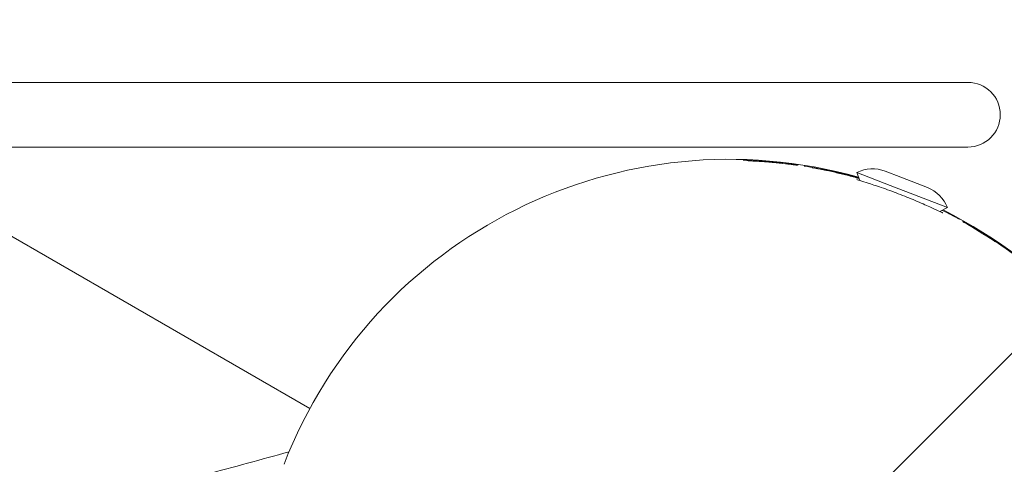
# Model space of a CAD drawing. Units: millimetres. Extents: x -2555 to 4039, y -3754 to 3949.
# Drawn here: x 912 to 1034, y 1021 to 1076 of the extents above; entities that cross this region are included whole.
import ezdxf

# ---------------------------------------------------------------- set-up
doc = ezdxf.new("R2010")
doc.units = ezdxf.units.MM
doc.header["$LTSCALE"] = 0.2
doc.header["$MEASUREMENT"] = 0
doc.header["$PDMODE"] = 1
doc.linetypes.add('BORDER', pattern=[1.75, 0.5, -0.25, 0.5, -0.25, 0, -0.25])
doc.layers.add('HAGS-Dim Plan', color=7, linetype='Continuous', lineweight=100)
doc.layers.add('HAGS-EN1176 Cluster Zone', color=141, linetype='Continuous', plot=False)
doc.layers.add('HAGS-EN1176 Falling Space', color=30, linetype='BORDER')
doc.layers.add('HAGS-Plan', color=7, linetype='Continuous')
doc.styles.get("Standard").update_dxf_attribs({"font": 'g13f12d.shx', "height": 300})
doc.dimstyles.new('HAGS - Dim Plan', dxfattribs={"dimtxt": 300, "dimasz": 200, "dimexe": 0.18, "dimexo": 0.0625, "dimgap": 150, "dimtad": 0, "dimlfac": 0.001, "dimrnd": 0.05, "dimzin": 1, "dimdsep": 46, "dimtxsty": 'Standard', "dimblk": 'HAGS - Dim Plan arrow', "dimcen": 0.1, "dimse1": 1, "dimse2": 1, "dimclrd": 1, "dimadec": 0, "dimazin": 0, "dimtfac": 1, "dimtofl": 0, "dimtmove": 0, "dimatfit": 3, "dimfxl": 1, "dimtolj": 1, "dimtzin": 0, "dimarcsym": 0})

# ---------------------------------------------------------------- blocks, each defined once
blk = doc.blocks.new('HAGS - Dim Plan arrow')
at = {"color": 1, "lineweight": 0}
blk.add_lwpolyline([(0, 0, 0, 0.35, 0), (-1, 0, 0.015, 0.015, 0)], format="xyseb", dxfattribs=at)
blk = doc.blocks.new('*D6')
at = {"layer": 'Defpoints', "color": 0, "transparency": 16777216}
for p in [(2555, 3752.16), (-2555, -95.18), (2555, -95.18)]:
    blk.add_point(p, dxfattribs=at)
at = {"layer": 'HAGS-Dim Plan', "color": 1, "lineweight": -2, "transparency": 16777216}
for p, q in [((-2355, 3752.16), (-575.44, 3752.16)), ((2355, 3752.16), (575.44, 3752.16))]:
    blk.add_line(p, q, dxfattribs=at)
at = {"layer": 'HAGS-Dim Plan', "color": 1, "lineweight": -2, "transparency": 16777216, "xscale": 200, "yscale": 200, "zscale": 200, "rotation": 180}
blk.add_blockref('HAGS - Dim Plan arrow', (-2555, 3752.16), dxfattribs=at)
at = {"layer": 'HAGS-Dim Plan', "color": 1, "lineweight": -2, "transparency": 16777216, "xscale": 200, "yscale": 200, "zscale": 200}
blk.add_blockref('HAGS - Dim Plan arrow', (2555, 3752.16), dxfattribs=at)
at = {"layer": 'HAGS-Dim Plan', "color": 0, "transparency": 16777216, "insert": (0, 3752.16), "char_height": 300, "attachment_point": 5}
blk.add_mtext('\\A1;5.10m', dxfattribs=at)
blk = doc.blocks.new('*D7')
at = {"layer": 'Defpoints', "color": 0, "transparency": 16777216}
for p in [(1085.95, 3267.11), (-1085.86, -818.99, 868.29), (1085.95, -818.99, 868.29)]:
    blk.add_point(p, dxfattribs=at)
at = {"layer": 'HAGS-Dim Plan', "color": 1, "lineweight": -2, "transparency": 16777216}
for p, q in [((-885.86, 3267.11), (-579.2, 3267.11)), ((885.95, 3267.11), (579.29, 3267.11))]:
    blk.add_line(p, q, dxfattribs=at)
at = {"layer": 'HAGS-Dim Plan', "color": 1, "lineweight": -2, "transparency": 16777216, "xscale": 200, "yscale": 200, "zscale": 200, "rotation": 180}
blk.add_blockref('HAGS - Dim Plan arrow', (-1085.86, 3267.11), dxfattribs=at)
at = {"layer": 'HAGS-Dim Plan', "color": 1, "lineweight": -2, "transparency": 16777216, "xscale": 200, "yscale": 200, "zscale": 200}
blk.add_blockref('HAGS - Dim Plan arrow', (1085.95, 3267.11), dxfattribs=at)
at = {"layer": 'HAGS-Dim Plan', "color": 0, "transparency": 16777216, "insert": (0.04, 3267.11), "char_height": 300, "attachment_point": 5}
blk.add_mtext('\\A1;2.15m', dxfattribs=at)
blk = doc.blocks.new('*D8')
at = {"layer": 'Defpoints', "color": 0, "transparency": 16777216}
for p in [(0, 2555), (0, -2555), (3842.43, -2555)]:
    blk.add_point(p, dxfattribs=at)
at = {"layer": 'HAGS-Dim Plan', "color": 1, "lineweight": -2, "transparency": 16777216}
for p, q in [((3842.43, 2355), (3842.43, 575.44)), ((3842.43, -2355), (3842.43, -575.44))]:
    blk.add_line(p, q, dxfattribs=at)
at = {"layer": 'HAGS-Dim Plan', "color": 1, "lineweight": -2, "transparency": 16777216, "xscale": 200, "yscale": 200, "zscale": 200}
for p, rotation in [((3842.43, 2555), 90), ((3842.43, -2555), 270)]:
    blk.add_blockref('HAGS - Dim Plan arrow', p, dxfattribs=dict(at, rotation=rotation))
at = {"layer": 'HAGS-Dim Plan', "color": 0, "transparency": 16777216, "insert": (3842.43, 0), "char_height": 300, "attachment_point": 5, "rotation": 90}
blk.add_mtext('\\A1;5.10m', dxfattribs=at)
blk = doc.blocks.new('*D9')
at = {"layer": 'Defpoints', "color": 0, "transparency": 16777216}
for p in [(818.5, 1068.5, 1165.5), (818.5, -1068.5, 565.5), (3358.59, -1068.5)]:
    blk.add_point(p, dxfattribs=at)
at = {"layer": 'HAGS-Dim Plan', "color": 1, "lineweight": -2, "transparency": 16777216}
for p, q in [((3358.59, 868.5), (3358.59, 579.25)), ((3358.59, -868.5), (3358.59, -579.25))]:
    blk.add_line(p, q, dxfattribs=at)
at = {"layer": 'HAGS-Dim Plan', "color": 1, "lineweight": -2, "transparency": 16777216, "xscale": 200, "yscale": 200, "zscale": 200}
for p, rotation in [((3358.59, 1068.5), 90), ((3358.59, -1068.5), 270)]:
    blk.add_blockref('HAGS - Dim Plan arrow', p, dxfattribs=dict(at, rotation=rotation))
at = {"layer": 'HAGS-Dim Plan', "color": 0, "transparency": 16777216, "insert": (3358.59, 0), "char_height": 300, "attachment_point": 5, "rotation": 90}
blk.add_mtext('\\A1;2.15m', dxfattribs=at)

msp = doc.modelspace()

# ---------------------------------------------------------------- hatches: boundary and pattern name
at = {"layer": 'HAGS-EN1176 Cluster Zone'}
h = msp.add_hatch(dxfattribs=at)
h.set_pattern_fill('ANSI32', color=256, scale=1000)
edge = h.paths.add_edge_path()
edge.add_arc((-1000, -1000), 1555, 180, 270)
edge.add_line((-1000, -2555), (1000, -2555))
edge.add_arc((1000, -1000), 1555, 270, 360)
edge.add_line((2555, -1000), (2555, 1000))
edge.add_arc((1000, 1000), 1555, 0, 90)
edge.add_line((1000, 2555), (-1000, 2555))
edge.add_arc((-1000, 1000), 1555, 90, 180)
edge.add_line((-2555, 1000), (-2555, -1000))

# ---------------------------------------------------------------- linework, layer by layer
msp.add_lwpolyline([(-2555, -1000, 0.4142136), (-1000, -2555), (1000, -2555, 0.4142136), (2555, -1000), (2555, 1000, 0.4142136), (1000, 2555), (-1000, 2555, 0.4142136), (-2555, 1000)], format="xyb", close=True, dxfattribs=at)
at = {"layer": 'HAGS-EN1176 Falling Space'}
msp.add_lwpolyline([(-2555, -1000, 0.4142136), (-1000, -2555), (1000, -2555, 0.4142136), (2555, -1000), (2555, 1000, 0.4142136), (1000, 2555), (-1000, 2555, 0.4142136), (-2555, 1000)], format="xyb", close=True, dxfattribs=at)
at = {"layer": 'HAGS-Plan', "linetype": 'Continuous', "lineweight": 0}
for p, q in [((736.893, 1068.41, 427), (979.457, 1068.41, 427)), ((1029.499, 1068.41, 427), (979.457, 1068.41, 427)), ((979.457, 1060.41, 427), (736.893, 1060.41, 427)), ((979.457, 1060.41, 427), (1029.499, 1060.41, 427)), ((1002.665, 1058.705, 427), (1002.665, 1058.705, 427)), ((1002.833, 1058.697, 427), (1002.833, 1058.697, 427)), ((1009.483, 1058.037, 427), (1009.483, 1058.037, 427)), ((1010.469, 1057.828, 427), (1010.469, 1057.828, 427)), ((1010.672, 1057.791, 427), (1010.672, 1057.791, 427)), ((1019.915, 1055.681, 427), (1015.789, 1057.28, 427)), ((1016.129, 1056.28, 427), (1015.789, 1057.28, 427)), ((1021.204, 1056.683, 427), (1019.278, 1057.429, 427)), ((1024.5, 1055.406, 427), (1021.204, 1056.683, 427)), ((1026.978, 1052.945, 427), (1019.915, 1055.681, 427)), ((903.068, 1054.16, 427), (948.192, 1028.108, 427)), ((1026.053, 1052.436, 427), (1026.978, 1052.945, 427)), ((1028.21, 1051.645, 427), (1028.21, 1051.645, 427)), ((1029.16, 1051.116, 427), (1029.16, 1051.116, 427)), ((1032.68, 1048.944, 427), (1032.678, 1048.945, 427))]:
    msp.add_line(p, q, dxfattribs=at)
at = {"layer": 'HAGS-Plan', "linetype": 'Continuous', "lineweight": 0, "extrusion": (0, 0, -1)}
for centre, radius, start, end in [((-1029.499, 1064.41, -427), 4, 90, 180), ((-999.999, 999.91, -427), 58.984, 21.1756, 105.73173), ((-1029.499, 1064.41, -427), 4, 180, 270), ((-999.999, 999.91, -427), 58.856, 92.5961, 92.75964), ((-1003.98, 1058.596, -427), 0.1, 92.74121, 93.22275), ((-1006.416, 1058.331, -427), 0.1, 96.73897, 96.91432), ((-999.999, 999.91, -427), 58.909, 97.76414, 98.1178), ((-999.999, 999.91, -427), 58.895, 99.26652, 103.66225), ((-999.999, 999.91, -427), 58.857, 100.24679, 100.44823), ((-1012.399, 1057.413, -427), 0.1, 56.95748, 101.92418), ((-1017.704, 1053.366, -427), 4.357, 63.91684, 111.1756), ((-1022.926, 1051.343, -427), 4.357, 111.1756, 158.43435), ((-999.999, 999.91, -427), 58.984, 116.61947, 201.1756), ((-999.999, 999.91, -427), 58.927, 118.60349, 118.70896), ((-999.999, 999.91, -427), 58.927, 119.54166, 119.66083), ((-999.999, 999.91, -427), 58.856, 119.55186, 123.7945), ((-999.999, 999.91, -427), 58.889, 122.7451, 127.17859), ((-999.999, 999.91, -427), 58.927, 123.68362, 123.77898)]:
    msp.add_arc(centre, radius, start, end, dxfattribs=at)
at = {"layer": 'HAGS-Plan', "linetype": 'Continuous', "lineweight": 0}
for centre, start, end in [((1029.852, 1050.596, 427), 58.55593, 58.70975), ((1031.798, 1049.356, 427), 57.2549, 105.10229), ((1031.929, 1049.314, 427), 57.896, 58.07623)]:
    msp.add_arc(centre, 0.1, start, end, dxfattribs=at)
for centre, major_axis, ratio, start_param, end_param in [((-379.03, -2547.718, 427), (1394.897, 3603.159), 0.1164805, 0.0304233, 0.030962), ((1002.203, 1058.644, 427), (0.0109, 0.0994), 0.9927413, 0.0001514, 0.072622), ((1002.567, 1058.649, 427), (0.0052, 0.0999), 0.6685229, 0, 0.0117343), ((1009.352, 1038.485, 427), (-34.453, 7.839), 0.5431205, -1.2968307, -1.2718136), ((1003.267, 1058.576, 427), (0.0057, 0.0998), 0.1993418, 0, 0.0089054), ((1003.267, 1058.576, 427), (0.0058, 0.0998), 0.2476949, 0, 0.0090073), ((1004.123, 1058.52, 427), (0.0072, 0.0997), 0.227518, 0, 0.0089617), ((1006.809, 1058.27, 427), (0.0113, 0.0994), 0.3078145, -0.009172, 0), ((1008.433, 1058.075, 427), (-0.0007, 0.1), 0.0002247, 0, 0.0008999), ((1008.433, 1058.075, 427), (-0.0019, 0.1), 0.998549, -0.1627663, -0.0539824), ((1008.432, 1058.075, 427), (0.0048, 0.0999), 0.9959007, -0.0966255, 0.0000001), ((1010.251, 1057.767, 427), (-0.0932, 0.0361), 0.9999605, -1.4816302, -1.376598), ((1002.455, 998.151, 427), (-29.17, 53.899), 0.9519767, -0.6816669, -0.673809), ((1012.113, 1057.404, 427), (0.0208, 0.0978), 0.2381298, 0, 0.0089851), ((1014.101, 1057.022, 427), (0.0241, 0.0971), 0.1072868, 0, 0.0087773), ((1014.101, 1057.022, 427), (0.0241, 0.0971), 0.1287429, 0, 0.0087999), ((837.49, 576.498, 427), (185.09, 477.7), 0.3379148, -0.0282494, -0.0235811), ((1027.32, 1052.003, 427), (0.0452, 0.0892), 0.8461334, -0.0163741, 0), ((1027.32, 1052.003, 427), (0.0452, 0.0892), 0.0001219, 0, 0.0004878), ((1027.32, 1052.003, 427), (0.0452, 0.0892), 0.8542838, -0.0167888, 0), ((1027.538, 1051.891, 427), (0.0462, 0.0887), 0.6122521, -0.0110372, 0), ((1027.538, 1051.891, 427), (0.0462, 0.0887), 0.0001784, 0, 0.0007135), ((1027.538, 1051.891, 427), (0.0462, 0.0887), 0.6503384, -0.0114879, 0), ((1029.676, 1050.701, 427), (0.0509, 0.0861), 0.481956, 0, 0.0099597), ((1029.676, 1050.701, 427), (0.0509, 0.0861), 0.0001877, 0, 0.0007508), ((1029.676, 1050.701, 427), (0.0508, 0.0861), 0.4209122, 0, 0.0096204), ((1029.483, 1050.922, 427), (-0.492, 0.287), 0.0121456, -2.5855927, -2.0814903), ((1032.118, 1049.194, 427), (0.0543, 0.084), 0.387826, -0.0094677, 0), ((1032.118, 1049.194, 427), (0.0543, 0.084), 0.0001585, 0, 0.0006341), ((1032.118, 1049.194, 427), (0.0542, 0.084), 0.4424845, -0.0097312, 0)]:
    msp.add_ellipse(centre, major_axis=major_axis, ratio=ratio, start_param=start_param, end_param=end_param, dxfattribs=at)
at = {"layer": 'HAGS-Plan', "linetype": 'Continuous', "lineweight": 0, "extrusion": (0, 0, -1)}
for centre, major_axis, ratio, start_param, end_param in [((1002.567, 1058.649, 427), (0.0051, 0.0999), 0.0000356, 0, 0.0001424), ((1002.838, 1058.698, 427), (-0.204, 0.01), 0.0055479, -2.3762469, -1.5443882), ((1003.267, 1058.576, 427), (0.0057, 0.0998), 0.000114, 0, 0.0004559), ((1004.123, 1058.52, 427), (0.0072, 0.0997), 0.0000351, 0, 0.0001404), ((1004.123, 1058.52, 427), (0.0072, 0.0997), 0.242289, -0.0089947, 0), ((1006.224, 1058.406, 427), (0.011, 0.0994), 0.000074, 0, 0.0002958), ((1006.224, 1058.406, 427), (0.011, 0.0994), 0.4323995, -0.0096782, 0), ((1006.224, 1058.406, 427), (0.011, 0.0994), 0.4070583, -0.009554, 0), ((1006.809, 1058.27, 427), (0.0113, 0.0994), 0.0000277, 0, 0.0001109), ((1007.748, 1058.208, 427), (0.0162, 0.0987), 0.9622642, -0.0320746, -0.0000071), ((1009.265, 1057.972, 427), (0.0932, -0.0361), 0.9999602, -1.7821122, -1.6771853), ((1043.234, 1052.078, 427), (-32.947, 5.835), 0.0006681, -0.005004, 0.0001316), ((1010.27, 1057.814, 427), (0.0303, 0.0953), 0.9978307, -0.1329496, 0.0000032), ((1010.27, 1057.815, 427), (0.0932, -0.0361), 0.9999605, -1.7648272, -1.5707158), ((1010.681, 1057.79, 427), (-0.189, 0.035), 0.0059018, -2.4146528, -1.5239766), ((1021.597, 1056.347, 427), (-11.585, 1.64), 0.0240205, -0.4462226, -0.4446575), ((1075.074, 1046.057, 427), (-63.757, 11.622), 0.0023065, -0.106582, -0.105641), ((1012.113, 1057.404, 427), (0.0209, 0.0978), 0.2659454, -0.0090527, 0), ((1012.113, 1057.404, 427), (0.0208, 0.0978), 0.000067, 0, 0.0002679), ((1012.399, 1057.413, 427), (0.0207, 0.0978), 0.440119, 0, 0.0097186), ((1014.101, 1057.022, 427), (0.0241, 0.0971), 0.0000478, 0, 0.0001912), ((1029.527, 1051.222, 427), (-3.078, 1.562), 0.0690526, -1.1639378, -1.1603565), ((1028.142, 1051.942, 427), (-2.714, 1.647), 0.0617764, -1.9964639, -1.9921835), ((1031.791, 1049.339, 427), (0.0932, -0.0361), 0.9999603, -1.5915108, -1.3688158), ((1031.791, 1049.339, 427), (0.04, 0.0916), 0.9985013, -0.000003, 0.1601338), ((989.512, 1076.665, 427), (-42.333, 27.242), 0.0005441, 3.1414809, 3.1449674), ((1032.622, 1048.862, 427), (0.0555, 0.0832), 0.0135584, -0.0087274, -0.0000146)]:
    msp.add_ellipse(centre, major_axis=major_axis, ratio=ratio, start_param=start_param, end_param=end_param, dxfattribs=at)
at = {"layer": 'HAGS-Plan', "linetype": 'Continuous', "lineweight": 0}
for points, knots in [([(1001.719, 1058.794, 427), (1001.719, 1058.794, 427), (1001.719, 1058.794, 427), (1001.72, 1058.794, 427), (1001.724, 1058.793, 427), (1001.75, 1058.791, 427), (1001.786, 1058.788, 427), (1001.916, 1058.781, 427), (1002.033, 1058.775, 427), (1002.294, 1058.763, 427), (1002.426, 1058.756, 427), (1002.572, 1058.748, 427)], [0.2886205, 0.2886205, 0.2886205, 0.2886205, 0.2923044, 0.2923044, 0.459838, 0.459838, 0.922181, 0.922181, 1.6718818, 1.6718818, 2.2567533, 2.2567533, 2.2567533, 2.2567533]), ([(1002.665, 1058.705, 427), (1002.615, 1058.708, 427), (1002.565, 1058.71, 427), (1002.526, 1058.712, 427), (1002.488, 1058.714, 427), (1002.462, 1058.715, 427), (1002.456, 1058.716, 427)], [0, 0, 0, 0, 0.00015058707, 0.00015058707, 0.00015058707, 0.00030117414, 0.00030117414, 0.00030117414, 0.00030117414]), ([(1003.792, 1058.675, 427), (1003.797, 1058.678, 427), (1003.801, 1058.682, 427), (1003.814, 1058.689, 427), (1003.823, 1058.693, 427), (1003.835, 1058.697, 427), (1003.84, 1058.698, 427), (1003.846, 1058.699, 427), (1003.848, 1058.699, 427), (1003.854, 1058.7, 427), (1003.856, 1058.7, 427), (1003.866, 1058.7, 427), (1003.872, 1058.7, 427), (1003.901, 1058.7, 427), (1003.936, 1058.699, 427), (1003.984, 1058.696, 427)], [0.04830824, 0.04830824, 0.04830824, 0.04830824, 0.06559998, 0.06559998, 0.09575247, 0.09575247, 0.11983323, 0.11983323, 0.13975819, 0.13975819, 0.18084724, 0.18084724, 0.30386136, 0.30386136, 0.66275783, 0.66275783, 0.66275783, 0.66275783]), ([(1006.235, 1058.505, 427), (1006.043, 1058.526, 427), (1005.843, 1058.547, 427), (1005.634, 1058.568, 427), (1005.425, 1058.588, 427), (1005.218, 1058.606, 427), (1005.014, 1058.623, 427), (1004.811, 1058.64, 427), (1004.62, 1058.655, 427), (1004.444, 1058.667, 427), (1004.268, 1058.679, 427), (1004.114, 1058.689, 427), (1003.986, 1058.696, 427)], [0, 0, 0, 0, 0.0006237174, 0.0006237174, 0.0006237174, 0.0012474348, 0.0012474348, 0.0012474348, 0.0018711523, 0.0018711523, 0.0018711523, 0.0024948697, 0.0024948697, 0.0024948697, 0.0024948697]), ([(1006.821, 1058.369, 427), (1006.386, 1058.419, 427), (1005.941, 1058.465, 427), (1005.487, 1058.507, 427), (1005.373, 1058.518, 427), (1005.259, 1058.528, 427), (1005.145, 1058.538, 427), (1004.802, 1058.569, 427), (1004.463, 1058.596, 427), (1004.13, 1058.62, 427)], [0, 0, 0, 0, 0.0013601838, 0.0013601838, 0.0013601838, 0.0017002746, 0.0017002746, 0.0017002746, 0.0027204393, 0.0027204393, 0.0027204393, 0.0027204393]), ([(1007.761, 1058.307, 427), (1007.706, 1058.316, 427), (1007.63, 1058.328, 427), (1007.44, 1058.355, 427), (1007.324, 1058.371, 427), (1007.062, 1058.406, 427), (1006.916, 1058.425, 427), (1006.594, 1058.465, 427), (1006.419, 1058.485, 427), (1006.235, 1058.505, 427)], [0, 0, 0, 0, 0.0006078409, 0.0006078409, 0.0012156819, 0.0012156819, 0.0018235228, 0.0018235228, 0.0024313637, 0.0024313637, 0.0024313637, 0.0024313637]), ([(1006.428, 1058.431, 427), (1006.478, 1058.425, 427), (1006.518, 1058.42, 427), (1006.56, 1058.414, 427), (1006.57, 1058.412, 427), (1006.584, 1058.41, 427), (1006.587, 1058.409, 427), (1006.596, 1058.408, 427), (1006.597, 1058.407, 427), (1006.602, 1058.406, 427), (1006.604, 1058.405, 427), (1006.611, 1058.402, 427), (1006.616, 1058.401, 427), (1006.623, 1058.396, 427), (1006.627, 1058.394, 427), (1006.631, 1058.391, 427), (1006.632, 1058.391, 427), (1006.632, 1058.39, 427)], [0, 0, 0, 0, 0.24775935, 0.24775935, 0.373695, 0.373695, 0.44593577, 0.44593577, 0.46078938, 0.46078938, 0.4771759, 0.4771759, 0.49271406, 0.49271406, 0.50638211, 0.50638211, 0.5084629, 0.5084629, 0.5084629, 0.5084629]), ([(1006.96, 1058.353, 427), (1007.153, 1058.331, 427), (1007.338, 1058.309, 427), (1007.714, 1058.263, 427), (1007.901, 1058.239, 427), (1008.19, 1058.203, 427), (1008.3, 1058.189, 427), (1008.404, 1058.178, 427), (1008.431, 1058.175, 427), (1008.437, 1058.175, 427)], [0.1485663, 0.1485663, 0.1485663, 0.1485663, 0.7698516, 0.7698516, 1.5495437, 1.5495437, 2.3000881, 2.3000881, 2.7175647, 2.7175647, 2.7175647, 2.7175647]), ([(1007.764, 1058.306, 427), (1007.767, 1058.306, 427), (1007.772, 1058.305, 427), (1007.787, 1058.303, 427), (1007.797, 1058.301, 427), (1007.822, 1058.298, 427), (1007.838, 1058.296, 427), (1007.874, 1058.291, 427), (1007.895, 1058.288, 427), (1007.93, 1058.283, 427), (1007.943, 1058.281, 427), (1007.957, 1058.279, 427)], [0, 0, 0, 0, 0.04267013, 0.04267013, 0.09375867, 0.09375867, 0.15450514, 0.15450514, 0.21984654, 0.21984654, 0.2618403, 0.2618403, 0.2618403, 0.2618403]), ([(1008.317, 1058.229, 427), (1008.339, 1058.226, 427), (1008.36, 1058.223, 427), (1008.401, 1058.217, 427), (1008.422, 1058.214, 427), (1008.458, 1058.209, 427), (1008.474, 1058.207, 427), (1008.498, 1058.204, 427), (1008.506, 1058.203, 427), (1008.512, 1058.202, 427), (1008.514, 1058.202, 427), (1008.514, 1058.202, 427)], [0, 0, 0, 0, 0.06407591, 0.06407591, 0.13141626, 0.13141626, 0.20007089, 0.20007089, 0.26193485, 0.26193485, 0.284505, 0.284505, 0.284505, 0.284505]), ([(1009.483, 1058.037, 427), (1009.43, 1058.045, 427), (1009.378, 1058.054, 427), (1009.341, 1058.06, 427), (1009.303, 1058.066, 427), (1009.281, 1058.07, 427), (1009.281, 1058.071, 427)], [0, 0, 0, 0, 0.00015906648, 0.00015906648, 0.00015906648, 0.00031813295, 0.00031813295, 0.00031813295, 0.00031813295]), ([(1010.469, 1057.828, 427), (1010.416, 1057.837, 427), (1010.365, 1057.847, 427), (1010.328, 1057.854, 427), (1010.291, 1057.861, 427), (1010.268, 1057.865, 427), (1010.269, 1057.865, 427)], [0, 0, 0, 0, 0.00015882865, 0.00015882865, 0.00015882865, 0.00031765731, 0.00031765731, 0.00031765731, 0.00031765731]), ([(1010.3, 1057.91, 427), (1010.303, 1057.909, 427), (1010.306, 1057.908, 427), (1010.313, 1057.905, 427), (1010.316, 1057.904, 427), (1010.322, 1057.9, 427), (1010.326, 1057.898, 427), (1010.331, 1057.894, 427), (1010.333, 1057.893, 427), (1010.335, 1057.891, 427)], [0, 0, 0, 0, 0.027324692, 0.027324692, 0.040339531, 0.040339531, 0.054395584, 0.054395584, 0.062327811, 0.062327811, 0.062327811, 0.062327811]), ([(1011.122, 1057.708, 427), (1011.1, 1057.712, 427), (1011.078, 1057.716, 427), (1011.057, 1057.72, 427), (1010.99, 1057.733, 427), (1010.925, 1057.745, 427), (1010.871, 1057.755, 427), (1010.854, 1057.758, 427), (1010.837, 1057.761, 427), (1010.822, 1057.763, 427)], [0, 0, 0, 0, 0.00006541616, 0.00006541616, 0.00006541616, 0.0002694617, 0.0002694617, 0.0002694617, 0.00033606724, 0.00033606724, 0.00033606724, 0.00033606724]), ([(1015.141, 1056.783, 427), (1014.639, 1056.916, 427), (1014.137, 1057.043, 427), (1013.635, 1057.163, 427), (1013.133, 1057.282, 427), (1012.628, 1057.396, 427), (1012.133, 1057.502, 427)], [0, 0, 0, 0, 0.0015504304, 0.0015504304, 0.0015504304, 0.0031008609, 0.0031008609, 0.0031008609, 0.0031008609]), ([(1012.354, 1057.495, 427), (1012.356, 1057.495, 427), (1012.358, 1057.496, 427), (1012.364, 1057.497, 427), (1012.369, 1057.498, 427), (1012.379, 1057.499, 427), (1012.384, 1057.499, 427), (1012.39, 1057.499, 427), (1012.392, 1057.498, 427), (1012.396, 1057.498, 427), (1012.397, 1057.498, 427), (1012.401, 1057.497, 427), (1012.404, 1057.497, 427), (1012.407, 1057.496, 427)], [0.09137031, 0.09137031, 0.09137031, 0.09137031, 0.09767859, 0.09767859, 0.11194367, 0.11194367, 0.13044267, 0.13044267, 0.14490928, 0.14490928, 0.16409692, 0.16409692, 0.19989157, 0.19989157, 0.19989157, 0.19989157]), ([(1014.125, 1057.119, 427), (1013.834, 1057.191, 427), (1013.544, 1057.26, 427), (1013.112, 1057.359, 427), (1012.968, 1057.392, 427), (1012.689, 1057.453, 427), (1012.553, 1057.482, 427), (1012.42, 1057.511, 427)], [0, 0, 0, 0, 0.0008938027, 0.0008938027, 0.001340704, 0.001340704, 0.0017876053, 0.0017876053, 0.0017876053, 0.0017876053]), ([(1013.91, 1057.139, 427), (1013.931, 1057.134, 427), (1013.952, 1057.129, 427), (1013.99, 1057.119, 427), (1014.009, 1057.115, 427), (1014.042, 1057.107, 427), (1014.057, 1057.103, 427), (1014.081, 1057.098, 427), (1014.091, 1057.096, 427), (1014.098, 1057.094, 427), (1014.099, 1057.094, 427), (1014.099, 1057.094, 427)], [0, 0, 0, 0, 0.06384165, 0.06384165, 0.12662065, 0.12662065, 0.19117801, 0.19117801, 0.25550593, 0.25550593, 0.28003817, 0.28003817, 0.28003817, 0.28003817]), ([(1016.017, 1056.609, 427), (1015.932, 1056.634, 427), (1015.841, 1056.661, 427), (1015.746, 1056.688, 427), (1015.632, 1056.72, 427), (1015.51, 1056.754, 427), (1015.383, 1056.789, 427), (1015.256, 1056.825, 427), (1015.125, 1056.86, 427), (1014.989, 1056.897, 427), (1014.717, 1056.969, 427), (1014.425, 1057.045, 427), (1014.125, 1057.119, 427)], [0.0014517629, 0.0014517629, 0.0014517629, 0.0014517629, 0.0018390995, 0.0018390995, 0.0018390995, 0.0022991384, 0.0022991384, 0.0022991384, 0.0027592692, 0.0027592692, 0.0027592692, 0.0036797627, 0.0036797627, 0.0036797627, 0.0036797627]), ([(1016.041, 1056.538, 427), (1015.987, 1056.553, 427), (1015.933, 1056.568, 427), (1015.879, 1056.583, 427), (1015.638, 1056.65, 427), (1015.392, 1056.717, 427), (1015.141, 1056.783, 427)], [0.00214938934, 0.00214938934, 0.00214938934, 0.00214938934, 0.00232480855, 0.00232480855, 0.00232480855, 0.00310000588, 0.00310000588, 0.00310000588, 0.00310000588]), ([(1016.115, 1056.322, 427), (1015.884, 1056.382, 427), (1015.771, 1056.407, 427), (1015.769, 1056.401, 427), (1015.769, 1056.401, 427), (1015.769, 1056.401, 427)], [-1.96184987, -1.96184987, -1.96184987, -1.96184987, -1.75964874, -1.75964874, -1.7551869, -1.7551869, -1.7551869, -1.7551869]), ([(1015.769, 1056.401, 427), (1015.773, 1056.393, 427), (1015.899, 1056.352, 427), (1016.419, 1056.19, 427), (1016.818, 1056.067, 427), (1017.761, 1055.766, 427), (1018.376, 1055.565, 427), (1019.732, 1055.093, 427), (1020.472, 1054.821, 427), (1021.861, 1054.283, 427), (1022.591, 1053.985, 427), (1023.911, 1053.421, 427), (1024.501, 1053.155, 427), (1025.401, 1052.742, 427), (1025.778, 1052.564, 427), (1026.272, 1052.334, 427), (1026.393, 1052.279, 427), (1026.401, 1052.282, 427)], [-1.7551869, -1.7551869, -1.7551869, -1.7551869, -1.5431108, -1.5431108, -1.3265729, -1.3265729, -1.1031987, -1.1031987, -0.8798244, -0.8798244, -0.6564501, -0.6564501, -0.4330758, -0.4330758, -0.2165379, -0.2165379, -0.0044618, -0.0044618, -0.0044618, -0.0044618]), ([(1026.401, 1052.282, 427), (1026.401, 1052.282, 427), (1026.401, 1052.282, 427), (1026.401, 1052.282, 427), (1026.404, 1052.288, 427), (1026.303, 1052.346, 427), (1026.092, 1052.457, 427)], [-0.00446184, -0.00446184, -0.00446184, -0.00446184, 0, 0, 0, 0.20220113, 0.20220113, 0.20220113, 0.20220113]), ([(1028.2, 1051.65, 427), (1028.193, 1051.654, 427), (1028.186, 1051.658, 427), (1028.179, 1051.662, 427), (1028.128, 1051.69, 427), (1028.077, 1051.718, 427), (1028.026, 1051.745, 427), (1028, 1051.759, 427), (1027.975, 1051.772, 427), (1027.95, 1051.786, 427), (1027.938, 1051.792, 427), (1027.925, 1051.799, 427), (1027.913, 1051.806, 427), (1027.9, 1051.812, 427), (1027.888, 1051.819, 427), (1027.875, 1051.826, 427), (1027.862, 1051.833, 427), (1027.849, 1051.84, 427), (1027.836, 1051.846, 427), (1027.825, 1051.852, 427), (1027.814, 1051.858, 427), (1027.803, 1051.864, 427), (1027.793, 1051.869, 427), (1027.783, 1051.875, 427), (1027.774, 1051.88, 427), (1027.74, 1051.897, 427), (1027.708, 1051.915, 427), (1027.676, 1051.931, 427), (1027.661, 1051.939, 427), (1027.645, 1051.947, 427), (1027.63, 1051.955, 427), (1027.622, 1051.959, 427), (1027.615, 1051.963, 427), (1027.607, 1051.967, 427), (1027.6, 1051.971, 427), (1027.592, 1051.975, 427), (1027.585, 1051.979, 427)], [0, 0, 0, 0, 0.00002323096, 0.00002323096, 0.00002323096, 0.00019746317, 0.00019746317, 0.00019746317, 0.00028457928, 0.00028457928, 0.00028457928, 0.00032813733, 0.00032813733, 0.00032813733, 0.00037169538, 0.00037169538, 0.00037169538, 0.00041815731, 0.00041815731, 0.00041815731, 0.00045881149, 0.00045881149, 0.00045881149, 0.0004943839, 0.0004943839, 0.0004943839, 0.00061888733, 0.00061888733, 0.00061888733, 0.00068113905, 0.00068113905, 0.00068113905, 0.00071226491, 0.00071226491, 0.00071226491, 0.00074339077, 0.00074339077, 0.00074339077, 0.00074339077]), ([(1028.305, 1051.593, 427), (1028.31, 1051.59, 427), (1028.314, 1051.588, 427), (1028.333, 1051.578, 427), (1028.347, 1051.57, 427), (1028.378, 1051.553, 427), (1028.394, 1051.544, 427), (1028.425, 1051.528, 427), (1028.438, 1051.521, 427), (1028.46, 1051.509, 427), (1028.468, 1051.505, 427), (1028.475, 1051.501, 427), (1028.476, 1051.501, 427), (1028.476, 1051.501, 427)], [0, 0, 0, 0, 0.01578164, 0.01578164, 0.06343867, 0.06343867, 0.12678247, 0.12678247, 0.19116483, 0.19116483, 0.25528089, 0.25528089, 0.27964498, 0.27964498, 0.27964498, 0.27964498]), ([(1028.858, 1051.206, 427), (1028.858, 1051.206, 427), (1028.858, 1051.206, 427), (1028.859, 1051.206, 427), (1028.861, 1051.205, 427), (1028.865, 1051.202, 427), (1028.87, 1051.199, 427), (1028.883, 1051.192, 427), (1028.893, 1051.186, 427), (1028.917, 1051.172, 427), (1028.932, 1051.164, 427), (1028.965, 1051.145, 427), (1028.983, 1051.134, 427), (1029.01, 1051.119, 427), (1029.019, 1051.114, 427), (1029.027, 1051.109, 427)], [0.15087995, 0.15087995, 0.15087995, 0.15087995, 0.15808518, 0.15808518, 0.18017054, 0.18017054, 0.21910912, 0.21910912, 0.27416564, 0.27416564, 0.33698448, 0.33698448, 0.40208239, 0.40208239, 0.43176962, 0.43176962, 0.43176962, 0.43176962]), ([(1028.884, 1051.273, 427), (1028.884, 1051.273, 427), (1028.884, 1051.273, 427), (1028.885, 1051.273, 427), (1028.887, 1051.272, 427), (1028.891, 1051.269, 427), (1028.896, 1051.266, 427), (1028.909, 1051.259, 427), (1028.919, 1051.253, 427), (1028.943, 1051.239, 427), (1028.958, 1051.231, 427), (1028.991, 1051.212, 427), (1029.009, 1051.201, 427), (1029.036, 1051.186, 427), (1029.045, 1051.181, 427), (1029.053, 1051.176, 427)], [0.15089647, 0.15089647, 0.15089647, 0.15089647, 0.15812598, 0.15812598, 0.18023594, 0.18023594, 0.21920621, 0.21920621, 0.27428293, 0.27428293, 0.33710961, 0.33710961, 0.40220525, 0.40220525, 0.43178076, 0.43178076, 0.43178076, 0.43178076]), ([(1029.727, 1050.787, 427), (1029.64, 1050.839, 427), (1029.55, 1050.891, 427), (1029.457, 1050.945, 427), (1029.364, 1050.999, 427), (1029.267, 1051.055, 427), (1029.171, 1051.109, 427)], [0, 0, 0, 0, 0.00032795442, 0.00032795442, 0.00032795442, 0.00065590884, 0.00065590884, 0.00065590884, 0.00065590884]), ([(1029.904, 1050.681, 427), (1029.956, 1050.649, 427), (1029.991, 1050.628, 427), (1030.017, 1050.611, 427), (1030.021, 1050.608, 427), (1030.028, 1050.603, 427), (1030.029, 1050.601, 427), (1030.033, 1050.598, 427), (1030.034, 1050.597, 427), (1030.039, 1050.593, 427), (1030.041, 1050.591, 427), (1030.046, 1050.584, 427), (1030.05, 1050.58, 427), (1030.056, 1050.57, 427), (1030.059, 1050.565, 427), (1030.064, 1050.552, 427), (1030.066, 1050.544, 427), (1030.068, 1050.526, 427), (1030.068, 1050.516, 427), (1030.066, 1050.506, 427), (1030.066, 1050.506, 427), (1030.066, 1050.506, 427)], [0, 0, 0, 0, 0.38825005, 0.38825005, 0.48901924, 0.48901924, 0.51486134, 0.51486134, 0.53429813, 0.53429813, 0.55004776, 0.55004776, 0.56956986, 0.56956986, 0.58890825, 0.58890825, 0.61307077, 0.61307077, 0.64333856, 0.64333856, 0.64340359, 0.64340359, 0.64340359, 0.64340359]), ([(1030.012, 1050.553, 427), (1030.014, 1050.552, 427), (1030.016, 1050.55, 427), (1030.023, 1050.543, 427), (1030.028, 1050.538, 427), (1030.034, 1050.529, 427), (1030.035, 1050.526, 427), (1030.036, 1050.524, 427)], [0, 0, 0, 0, 0.021555637, 0.021555637, 0.049058374, 0.049058374, 0.05852651, 0.05852651, 0.05852651, 0.05852651]), ([(1031.748, 1049.468, 427), (1031.75, 1049.469, 427), (1031.752, 1049.471, 427), (1031.763, 1049.477, 427), (1031.774, 1049.482, 427), (1031.794, 1049.486, 427), (1031.804, 1049.487, 427), (1031.822, 1049.486, 427), (1031.829, 1049.484, 427), (1031.839, 1049.482, 427), (1031.842, 1049.481, 427), (1031.847, 1049.479, 427), (1031.849, 1049.478, 427), (1031.854, 1049.475, 427), (1031.857, 1049.474, 427), (1031.867, 1049.469, 427), (1031.874, 1049.464, 427), (1031.906, 1049.446, 427), (1031.939, 1049.426, 427), (1031.982, 1049.399, 427)], [0.05769178, 0.05769178, 0.05769178, 0.05769178, 0.06504875, 0.06504875, 0.09729218, 0.09729218, 0.12907065, 0.12907065, 0.15539789, 0.15539789, 0.17619287, 0.17619287, 0.1979124, 0.1979124, 0.24788456, 0.24788456, 0.39763234, 0.39763234, 0.7215768, 0.7215768, 0.7215768, 0.7215768]), ([(1031.792, 1049.44, 427), (1031.794, 1049.44, 427), (1031.795, 1049.44, 427), (1031.804, 1049.439, 427), (1031.812, 1049.437, 427), (1031.821, 1049.435, 427), (1031.825, 1049.433, 427), (1031.829, 1049.432, 427), (1031.83, 1049.431, 427), (1031.831, 1049.431, 427)], [0.124289971, 0.124289971, 0.124289971, 0.124289971, 0.12869958, 0.12869958, 0.155138772, 0.155138772, 0.176035259, 0.176035259, 0.189348086, 0.189348086, 0.189348086, 0.189348086]), ([(1032.736, 1048.821, 427), (1032.74, 1048.818, 427), (1032.744, 1048.815, 427), (1032.756, 1048.808, 427), (1032.762, 1048.803, 427), (1032.787, 1048.787, 427), (1032.804, 1048.775, 427), (1032.836, 1048.754, 427), (1032.85, 1048.745, 427), (1032.875, 1048.729, 427), (1032.885, 1048.722, 427), (1032.895, 1048.716, 427), (1032.897, 1048.714, 427), (1032.899, 1048.713, 427), (1032.9, 1048.712, 427), (1032.9, 1048.712, 427)], [0, 0, 0, 0, 0.01615183, 0.01615183, 0.04040376, 0.04040376, 0.10588596, 0.10588596, 0.1715172, 0.1715172, 0.23713089, 0.23713089, 0.26668762, 0.26668762, 0.28222012, 0.28222012, 0.28222012, 0.28222012]), ([(1032.762, 1048.889, 427), (1032.766, 1048.886, 427), (1032.771, 1048.883, 427), (1032.782, 1048.876, 427), (1032.789, 1048.871, 427), (1032.813, 1048.855, 427), (1032.83, 1048.843, 427), (1032.862, 1048.822, 427), (1032.877, 1048.813, 427), (1032.901, 1048.797, 427), (1032.911, 1048.79, 427), (1032.921, 1048.784, 427), (1032.924, 1048.782, 427), (1032.926, 1048.781, 427), (1032.926, 1048.78, 427), (1032.926, 1048.78, 427)], [0, 0, 0, 0, 0.01615034, 0.01615034, 0.04040004, 0.04040004, 0.10587459, 0.10587459, 0.17149799, 0.17149799, 0.23710822, 0.23710822, 0.26666665, 0.26666665, 0.28220994, 0.28220994, 0.28220994, 0.28220994]), ([(925.531, 1017.611, 427), (926.868, 1017.822, 427), (928.215, 1018.143, 427), (931.496, 1018.945, 427), (933.429, 1019.455, 427), (938.781, 1020.882, 427), (942.2, 1021.816, 427), (945.619, 1022.755, 427)], [0, 0, 0, 0, 5.0304018, 5.0304018, 12.2112232, 12.2112232, 24.9121709, 24.9121709, 24.9121709, 24.9121709])]:
    msp.add_open_spline(points, degree=3, knots=knots, dxfattribs=at)
for points in [[(1004.525, 1058.619, 427), (1003.812, 1058.677, 427), (1003.16, 1058.718, 427), (1002.572, 1058.749, 427)], [(1003.273, 1058.676, 427), (1003.17, 1058.682, 427), (1003.06, 1058.687, 427), (1002.985, 1058.69, 427)], [(1003.775, 1058.654, 427), (1003.775, 1058.654, 427), (1003.775, 1058.654, 427), (1003.775, 1058.654, 427)], [(1004.537, 1058.618, 427), (1004.533, 1058.619, 427), (1004.529, 1058.619, 427), (1004.525, 1058.619, 427)], [(1006.426, 1058.431, 427), (1005.874, 1058.496, 427), (1005.243, 1058.561, 427), (1004.537, 1058.618, 427)], [(1008.447, 1058.174, 427), (1008.447, 1058.174, 427), (1008.447, 1058.174, 427), (1008.447, 1058.174, 427)], [(1010.352, 1057.873, 427), (1010.352, 1057.873, 427), (1010.352, 1057.873, 427), (1010.352, 1057.873, 427)], [(1011.669, 1057.599, 427), (1011.493, 1057.635, 427), (1011.313, 1057.671, 427), (1011.129, 1057.706, 427)], [(1027.067, 1052.24, 427), (1027.066, 1052.24, 427), (1027.066, 1052.241, 427), (1027.066, 1052.241, 427)], [(1027.366, 1052.091, 427), (1027.243, 1052.154, 427), (1027.143, 1052.203, 427), (1027.067, 1052.24, 427)], [(1027.585, 1051.979, 427), (1027.499, 1052.023, 427), (1027.427, 1052.061, 427), (1027.366, 1052.091, 427)], [(1032.172, 1049.277, 427), (1032.096, 1049.327, 427), (1032.03, 1049.369, 427), (1031.983, 1049.398, 427)], [(1032.678, 1048.945, 427), (1032.504, 1049.061, 427), (1032.334, 1049.173, 427), (1032.172, 1049.277, 427)]]:
    msp.add_open_spline(points, degree=3, dxfattribs=at)

# ---------------------------------------------------------------- dimensions: what is measured, and where the dimension line sits
at = {"layer": 'HAGS-Dim Plan'}
for base, p1, p2, picture, middle in [((2555, 3752.158), (-2555, -95.176), (2555, -95.176), '*D6', (0, 3752.158)), ((1085.949, 3267.108), (-1085.862, -818.991, 868.29), (1085.949, -818.991, 868.29), '*D7', (0.044, 3267.108))]:
    dim = msp.add_linear_dim(base=base, p1=p1, p2=p2, dimstyle='HAGS - Dim Plan', override={"dimpost": 'm'}, dxfattribs=at)
    dim.commit()
    dim.dimension.update_dxf_attribs({"geometry": picture, "text_midpoint": middle, "dimtype": 160})
for base, p1, p2, picture, middle in [((3842.426, -2555), (0, 2555), (0, -2555), '*D8', (3842.426, 0)), ((3358.587, -1068.5), (818.5, 1068.5, 1165.5), (818.5, -1068.5, 565.5), '*D9', (3358.587, 0))]:
    dim = msp.add_linear_dim(base=base, p1=p1, p2=p2, angle=90, dimstyle='HAGS - Dim Plan', override={"dimpost": 'm'}, dxfattribs=at)
    dim.commit()
    dim.dimension.update_dxf_attribs({"geometry": picture, "text_midpoint": middle, "dimtype": 160})

doc.saveas('drawing.dxf')
